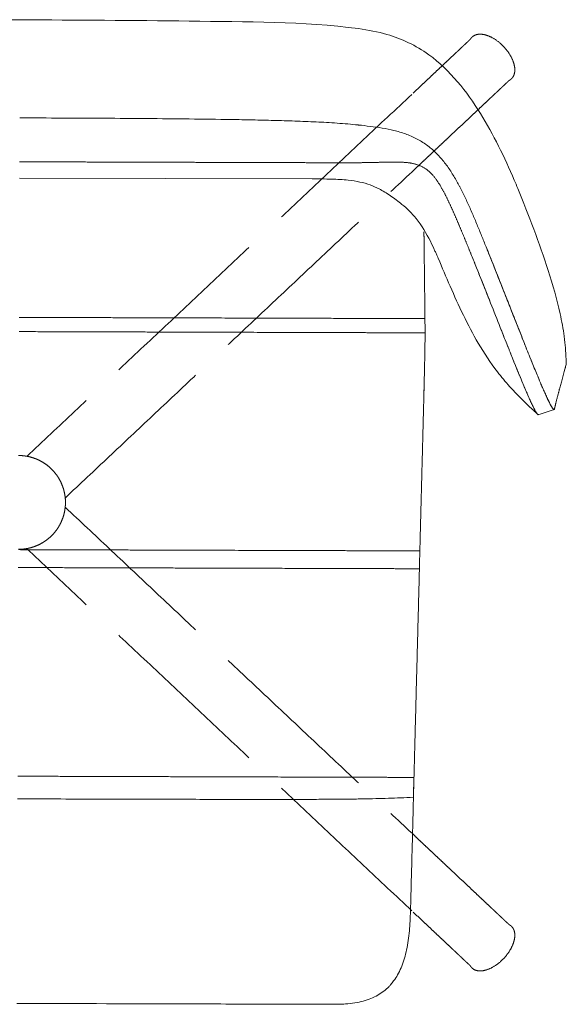
# Model space of a CAD drawing. Units: metres. Extents: x 695 to 2240, y -463 to 1013.
# Drawn here: x 879 to 915, y 729 to 795 of the extents above; entities that cross this region are included whole.
import ezdxf

# ---------------------------------------------------------------- set-up
doc = ezdxf.new("R2010")
doc.units = ezdxf.units.M
doc.linetypes.add('ACAD_ISO02W100', pattern=[15, 12, -3])

# ---------------------------------------------------------------- blocks, each defined once
blk = doc.blocks.new('JOE LOUNGE FLAT BASE - LOW BACK WITH BACK WINGS TOP')
at = {"color": 0, "linetype": 'Continuous', "lineweight": 0}
blk.add_line((898.412, 784.218), (878.764, 784.278), dxfattribs=at)
for points, knots in [([(856.065, 794.449), (857.453, 794.628), (858.881, 794.698), (863.221, 794.864), (866.152, 794.882), (872.318, 794.912), (875.557, 794.909), (878.796, 794.899)], [0, 0, 0, 0, 0.0427005, 0.0427005, 0.1305233, 0.1305233, 0.2277015, 0.2277015, 0.2277015, 0.2277015]), ([(878.796, 794.899), (882.585, 794.887), (886.374, 794.868), (893.959, 794.766), (897.824, 794.811), (901.525, 794.31)], [0, 0, 0, 0, 0.1136535, 0.1136535, 0.2275939, 0.2275939, 0.2275939, 0.2275939]), ([(901.525, 794.31), (902.178, 794.222), (902.819, 794.101), (904.418, 793.634), (905.374, 793.185), (906.949, 792.051), (907.602, 791.419), (908.743, 790.071), (909.248, 789.347), (910.586, 787.193), (911.324, 785.679), (912.06, 783.951), (912.137, 783.766), (912.214, 783.58)], [0, 0, 0, 0, 0.0201067, 0.0201067, 0.0525567, 0.0525567, 0.0791171, 0.0791171, 0.1055936, 0.1055936, 0.1559307, 0.1559307, 0.1619624, 0.1619624, 0.1619624, 0.1619624]), ([(901.505, 787.84), (901.27, 787.866), (901.034, 787.888), (900.562, 787.929), (900.326, 787.947), (899.854, 787.98), (899.617, 787.995), (899.144, 788.022), (898.908, 788.035), (898.198, 788.069), (897.725, 788.088), (896.778, 788.121), (896.304, 788.135), (895.357, 788.16), (894.883, 788.171), (893.936, 788.19), (893.462, 788.199), (892.041, 788.222), (891.094, 788.235), (889.199, 788.256), (888.251, 788.264), (886.356, 788.279), (885.409, 788.286), (883.514, 788.297), (882.566, 788.301), (880.671, 788.31), (879.724, 788.313), (878.776, 788.316)], [0, 0, 0, 0, 0.03125, 0.03125, 0.0625, 0.0625, 0.09375, 0.09375, 0.125, 0.125, 0.1875, 0.1875, 0.25, 0.25, 0.3125, 0.3125, 0.375, 0.375, 0.5, 0.5, 0.625, 0.625, 0.75, 0.75, 0.875, 0.875, 1, 1, 1, 1]), ([(908.311, 783.711), (908.252, 783.823), (908.191, 783.935), (908.063, 784.163), (907.996, 784.279), (907.858, 784.508), (907.788, 784.621), (907.568, 784.957), (907.412, 785.175), (907.079, 785.593), (906.901, 785.792), (906.517, 786.167), (906.314, 786.34), (905.879, 786.656), (905.652, 786.795), (905.174, 787.043), (904.928, 787.148), (904.549, 787.284), (904.421, 787.325), (904.163, 787.402), (904.034, 787.436), (903.642, 787.532), (903.379, 787.585), (902.848, 787.675), (902.582, 787.712), (902.048, 787.78), (901.781, 787.81), (901.513, 787.839)], [0.3450881, 0.3450881, 0.3450881, 0.3450881, 0.3748988, 0.3748988, 0.4061454, 0.4061454, 0.4373911, 0.4373911, 0.4998151, 0.4998151, 0.5623166, 0.5623166, 0.6249086, 0.6249086, 0.6875326, 0.6875326, 0.7500965, 0.7500965, 0.7813335, 0.7813335, 0.8125674, 0.8125674, 0.8750203, 0.8750203, 0.9375172, 0.9375172, 1, 1, 1, 1]), ([(901.378, 785.306), (901.407, 785.306), (901.465, 785.307), (901.551, 785.308), (901.638, 785.308), (901.724, 785.309), (901.811, 785.311), (901.898, 785.312), (901.986, 785.313), (902.074, 785.314), (902.162, 785.316), (902.25, 785.318), (902.338, 785.319), (902.425, 785.321), (902.512, 785.323), (902.598, 785.325), (902.685, 785.327), (902.772, 785.329), (902.859, 785.331), (902.946, 785.334), (903.033, 785.336), (903.12, 785.338), (903.207, 785.34), (903.294, 785.342), (903.381, 785.344), (903.468, 785.346), (903.555, 785.348), (903.641, 785.349), (903.728, 785.35), (903.815, 785.351), (903.902, 785.351), (903.989, 785.351), (904.076, 785.351), (904.163, 785.35), (904.25, 785.348), (904.337, 785.345), (904.423, 785.341), (904.51, 785.337), (904.597, 785.331), (904.683, 785.324), (904.769, 785.316), (904.855, 785.306), (904.94, 785.294), (905.025, 785.281), (905.111, 785.265), (905.196, 785.248), (905.28, 785.227), (905.364, 785.205), (905.448, 785.18), (905.53, 785.151), (905.611, 785.12), (905.691, 785.086), (905.77, 785.049), (905.848, 785.009), (905.923, 784.965), (905.997, 784.919), (906.069, 784.87), (906.139, 784.818), (906.207, 784.764), (906.273, 784.707), (906.337, 784.648), (906.399, 784.587), (906.459, 784.524), (906.517, 784.459), (906.574, 784.393), (906.629, 784.326), (906.682, 784.258), (906.734, 784.189), (906.784, 784.119), (906.833, 784.048), (906.88, 783.977), (906.927, 783.904), (906.973, 783.831), (907.018, 783.757), (907.062, 783.682), (907.105, 783.607), (907.148, 783.532), (907.19, 783.456), (907.231, 783.38), (907.272, 783.303), (907.312, 783.226), (907.352, 783.149), (907.391, 783.071), (907.43, 782.993), (907.468, 782.916), (907.506, 782.838), (907.543, 782.76), (907.58, 782.682), (907.617, 782.604), (907.654, 782.525), (907.69, 782.447), (907.726, 782.368), (907.762, 782.29), (907.797, 782.211), (907.833, 782.132), (907.868, 782.053), (907.903, 781.974), (907.938, 781.895), (907.973, 781.816), (908.007, 781.736), (908.042, 781.657), (908.076, 781.578), (908.11, 781.498), (908.144, 781.419), (908.178, 781.339), (908.212, 781.26), (908.246, 781.18), (908.279, 781.101), (908.313, 781.021), (908.346, 780.942), (908.38, 780.862), (908.413, 780.783), (908.446, 780.703), (908.479, 780.624), (908.513, 780.544), (908.546, 780.464), (908.579, 780.384), (908.612, 780.304), (908.645, 780.224), (908.678, 780.144), (908.711, 780.064), (908.744, 779.984), (908.777, 779.904), (908.809, 779.824), (908.842, 779.744), (908.875, 779.663), (908.908, 779.583), (908.94, 779.503), (908.973, 779.423), (909.006, 779.343), (909.038, 779.263), (909.06, 779.209), (909.071, 779.182)], [0, 0, 0, 0, 0.007692, 0.015385, 0.023077, 0.030769, 0.038462, 0.046154, 0.053846, 0.061538, 0.069231, 0.076923, 0.084615, 0.092308, 0.1, 0.107692, 0.115385, 0.123077, 0.130769, 0.138462, 0.146154, 0.153846, 0.161538, 0.169231, 0.176923, 0.184615, 0.192308, 0.2, 0.207692, 0.215385, 0.223077, 0.230769, 0.238462, 0.246154, 0.253846, 0.261538, 0.269231, 0.276923, 0.284615, 0.292308, 0.3, 0.307692, 0.315385, 0.323077, 0.330769, 0.338462, 0.346154, 0.353846, 0.361538, 0.369231, 0.376923, 0.384615, 0.392308, 0.4, 0.407692, 0.415385, 0.423077, 0.430769, 0.438462, 0.446154, 0.453846, 0.461538, 0.469231, 0.476923, 0.484615, 0.492308, 0.5, 0.507692, 0.515385, 0.523077, 0.530769, 0.538462, 0.546154, 0.553846, 0.561538, 0.569231, 0.576923, 0.584615, 0.592308, 0.6, 0.607692, 0.615385, 0.623077, 0.630769, 0.638462, 0.646154, 0.653846, 0.661538, 0.669231, 0.676923, 0.684615, 0.692308, 0.7, 0.707692, 0.715385, 0.723077, 0.730769, 0.738462, 0.746154, 0.753846, 0.761538, 0.769231, 0.776923, 0.784615, 0.792308, 0.8, 0.807692, 0.815385, 0.823077, 0.830769, 0.838462, 0.846154, 0.853846, 0.861538, 0.869231, 0.876923, 0.884615, 0.892308, 0.9, 0.907692, 0.915385, 0.923077, 0.930769, 0.938462, 0.946154, 0.953846, 0.961538, 0.969231, 0.976923, 0.984615, 0.992308, 1, 1, 1, 1]), ([(906.874, 778.894), (906.864, 778.918), (906.852, 778.945), (906.829, 778.999), (906.817, 779.025), (906.789, 779.087), (906.773, 779.122), (906.725, 779.229), (906.692, 779.301), (906.559, 779.592), (906.457, 779.812), (906.08, 780.564), (905.772, 781.088), (905.115, 781.906), (904.792, 782.226), (904.194, 782.711), (903.929, 782.902), (903.407, 783.262), (903.148, 783.424), (902.702, 783.657), (902.505, 783.743), (902.087, 783.894), (901.863, 783.957), (901.377, 784.061), (901.114, 784.102), (900.476, 784.171), (900.092, 784.192), (899.28, 784.217), (898.845, 784.217), (898.412, 784.218)], [0, 0, 0, 0, 0.000942, 0.000942, 0.0018068, 0.0018068, 0.0029609, 0.0029609, 0.0053734, 0.0053734, 0.0126218, 0.0126218, 0.0306533, 0.0306533, 0.0441806, 0.0441806, 0.0537509, 0.0537509, 0.0637937, 0.0637937, 0.0720417, 0.0720417, 0.0809821, 0.0809821, 0.0899807, 0.0899807, 0.1015659, 0.1015659, 0.1145719, 0.1145719, 0.1145719, 0.1145719]), ([(910.089, 779.656), (909.989, 779.904), (909.889, 780.152), (909.688, 780.647), (909.587, 780.894), (909.433, 781.265), (909.381, 781.388), (909.278, 781.634), (909.225, 781.757), (909.119, 782.003), (909.066, 782.125), (908.958, 782.37), (908.903, 782.492), (908.792, 782.735), (908.735, 782.856), (908.621, 783.097), (908.562, 783.218), (908.443, 783.457), (908.382, 783.576), (908.318, 783.698), (908.316, 783.702), (908.314, 783.706)], [0, 0, 0, 0, 0.0624819, 0.0624819, 0.1249658, 0.1249658, 0.1562057, 0.1562057, 0.1874462, 0.1874462, 0.2186877, 0.2186877, 0.2499286, 0.2499286, 0.2811719, 0.2811719, 0.3124142, 0.3124142, 0.3436566, 0.3436566, 0.3447025, 0.3447025, 0.3447025, 0.3447025]), ([(912.214, 783.58), (912.966, 781.764), (913.661, 779.925), (914.567, 777.104), (914.846, 776.135), (915.171, 774.654), (915.264, 774.139), (915.366, 773.37), (915.394, 773.094), (915.421, 772.751), (915.428, 772.648), (915.437, 772.496), (915.44, 772.439), (915.445, 772.347), (915.448, 772.313), (915.449, 772.288)], [0, 0, 0, 0, 0.0590343, 0.0590343, 0.0893651, 0.0893651, 0.1052556, 0.1052556, 0.1142139, 0.1142139, 0.1186278, 0.1186278, 0.1221753, 0.1221753, 0.1258877, 0.1258877, 0.1258877, 0.1258877]), ([(909.071, 779.182), (909.184, 778.904), (909.296, 778.626), (909.519, 778.071), (909.629, 777.794), (909.96, 776.967), (910.178, 776.418), (910.611, 775.325), (910.827, 774.78), (911.237, 773.746), (911.431, 773.256), (911.63, 772.76)], [0, 0, 0, 0, 0.125, 0.125, 0.25, 0.25, 0.4999993, 0.4999993, 0.7499991, 0.7499991, 0.9728068, 0.9728068, 0.9728068, 0.9728068]), ([(911.629, 772.761), (911.543, 772.975), (911.458, 773.189), (911.264, 773.678), (911.154, 773.953), (910.827, 774.78), (910.609, 775.331), (910.172, 776.432), (909.953, 776.983), (909.624, 777.808), (909.514, 778.083), (909.293, 778.633), (909.182, 778.908), (909.071, 779.182)], [-0.9721417, -0.9721417, -0.9721417, -0.9721417, -0.875, -0.875, -0.75, -0.75, -0.5, -0.5, -0.25, -0.25, -0.125, -0.125, 0, 0, 0, 0]), ([(912.7, 773.071), (912.663, 773.164), (912.615, 773.284), (912.509, 773.553), (912.45, 773.702), (912.272, 774.151), (912.152, 774.455), (911.864, 775.184), (911.649, 775.73), (911.213, 776.835), (910.992, 777.395), (910.657, 778.24), (910.544, 778.523), (910.318, 779.089), (910.204, 779.373), (910.089, 779.656)], [0, 0, 0, 0, 0.048495, 0.048495, 0.096991, 0.096991, 0.194025, 0.194025, 0.462684, 0.462684, 0.731341, 0.731341, 0.865671, 0.865671, 1, 1, 1, 1]), ([(910.089, 779.656), (910.2, 779.383), (910.31, 779.109), (910.529, 778.561), (910.638, 778.286), (910.965, 777.463), (911.182, 776.914), (911.615, 775.816), (911.831, 775.267), (912.157, 774.443), (912.265, 774.169), (912.483, 773.62), (912.592, 773.345), (912.701, 773.071)], [-1, -1, -1, -1, -0.875001, -0.875001, -0.750001, -0.750001, -0.499998, -0.499998, -0.249999, -0.249999, -0.124999, -0.124999, 0, 0, 0, 0]), ([(912.358, 769.554), (912.137, 769.776), (911.899, 770.023), (911.386, 770.59), (911.11, 770.92), (910.378, 771.871), (909.951, 772.521), (908.846, 774.417), (908.245, 775.71), (907.404, 777.635), (907.138, 778.264), (906.874, 778.894)], [0, 0, 0, 0, 0.0106769, 0.0106769, 0.0235969, 0.0235969, 0.0467697, 0.0467697, 0.0894765, 0.0894765, 0.1100794, 0.1100794, 0.1100794, 0.1100794]), ([(911.701, 772.577), (911.715, 772.544), (911.728, 772.512), (911.753, 772.449), (911.766, 772.418), (911.791, 772.357), (911.803, 772.326), (911.828, 772.265), (911.84, 772.235), (911.877, 772.143), (911.902, 772.081), (911.95, 771.961), (911.974, 771.901), (912.023, 771.781), (912.047, 771.721), (912.097, 771.599), (912.121, 771.538), (912.171, 771.417), (912.195, 771.357), (912.245, 771.236), (912.27, 771.175), (912.319, 771.055), (912.343, 770.996), (912.392, 770.878), (912.416, 770.819), (912.489, 770.643), (912.538, 770.527), (912.61, 770.354), (912.635, 770.296), (912.683, 770.182), (912.707, 770.126), (912.755, 770.013), (912.778, 769.958), (912.826, 769.848), (912.85, 769.793), (912.897, 769.685), (912.92, 769.632), (912.966, 769.527), (912.989, 769.475), (913.035, 769.374), (913.057, 769.324), (913.102, 769.226), (913.124, 769.178), (913.167, 769.085), (913.188, 769.04), (913.23, 768.953), (913.25, 768.911), (913.29, 768.831), (913.309, 768.793), (913.346, 768.721), (913.364, 768.687), (913.399, 768.624), (913.415, 768.595), (913.439, 768.555), (913.446, 768.543), (913.461, 768.519), (913.468, 768.508), (913.482, 768.487), (913.488, 768.478), (913.501, 768.46), (913.507, 768.452), (913.523, 768.431), (913.532, 768.421), (913.54, 768.412)], [-1, -1, -1, -1, -0.9844296, -0.9844296, -0.9688592, -0.9688592, -0.9532888, -0.9532888, -0.9377184, -0.9377184, -0.9065776, -0.9065776, -0.8754368, -0.8754368, -0.8441865, -0.8441865, -0.8129361, -0.8129361, -0.7816857, -0.7816857, -0.7504354, -0.7504354, -0.7191527, -0.7191527, -0.6878701, -0.6878701, -0.6253048, -0.6253048, -0.5939979, -0.5939979, -0.562691, -0.562691, -0.5313841, -0.5313841, -0.5000772, -0.5000772, -0.4688283, -0.4688283, -0.4375794, -0.4375794, -0.4063305, -0.4063305, -0.3750816, -0.3750816, -0.3438502, -0.3438502, -0.3126189, -0.3126189, -0.2813875, -0.2813875, -0.2501561, -0.2501561, -0.2188639, -0.2188639, -0.2032178, -0.2032178, -0.1875717, -0.1875717, -0.1719256, -0.1719256, -0.1562795, -0.1562795, -0.1297456, -0.1297456, -0.1297456, -0.1297456]), ([(913.531, 768.421), (913.445, 768.517), (913.296, 768.8), (912.774, 769.943), (912.329, 771.012), (911.751, 772.454)], [0.1689092, 0.1689092, 0.1689092, 0.1689092, 0.499997, 0.499997, 0.9862037, 0.9862037, 0.9862037, 0.9862037]), ([(912.701, 773.071), (912.775, 772.883), (912.849, 772.699), (912.992, 772.341), (913.063, 772.166), (913.198, 771.83), (913.264, 771.67), (913.391, 771.359), (913.453, 771.21), (913.571, 770.924), (913.629, 770.787), (913.739, 770.527), (913.791, 770.403), (913.893, 770.168), (913.942, 770.056), (914.034, 769.847), (914.078, 769.749), (914.41, 769.021), (914.592, 768.699), (914.657, 768.72)], [0, 0, 0, 0, 0.0622587, 0.0622587, 0.1245175, 0.1245175, 0.1854963, 0.1854963, 0.2464751, 0.2464751, 0.3074575, 0.3074575, 0.36844, 0.36844, 0.4306857, 0.4306857, 0.4929315, 0.4929315, 0.9340228, 0.9340228, 0.9340228, 0.9340228]), ([(914.675, 768.741), (914.673, 768.736), (914.67, 768.732), (914.664, 768.723), (914.659, 768.72), (914.647, 768.718), (914.64, 768.72), (914.624, 768.729), (914.615, 768.736), (914.6, 768.752), (914.594, 768.758), (914.583, 768.772), (914.577, 768.779), (914.564, 768.796), (914.558, 768.805), (914.544, 768.825), (914.537, 768.835), (914.522, 768.858), (914.514, 768.871), (914.499, 768.897), (914.49, 768.911), (914.465, 768.954), (914.447, 768.986), (914.41, 769.056), (914.39, 769.093), (914.35, 769.173), (914.329, 769.215), (914.286, 769.302), (914.264, 769.348), (914.219, 769.442), (914.196, 769.491), (914.149, 769.591), (914.126, 769.642), (914.079, 769.746), (914.055, 769.799), (914.007, 769.906), (913.983, 769.961), (913.934, 770.071), (913.91, 770.127), (913.861, 770.24), (913.836, 770.297), (913.787, 770.412), (913.762, 770.47), (913.688, 770.644), (913.639, 770.761), (913.54, 770.998), (913.49, 771.116), (913.429, 771.266), (913.416, 771.296), (913.391, 771.356), (913.379, 771.386), (913.341, 771.478), (913.317, 771.538), (913.267, 771.659), (913.243, 771.719), (913.193, 771.841), (913.168, 771.903), (913.118, 772.025), (913.094, 772.087), (913.056, 772.179), (913.044, 772.21), (913.019, 772.271), (913.007, 772.301), (912.97, 772.393), (912.946, 772.453), (912.897, 772.574), (912.873, 772.635), (912.825, 772.756), (912.801, 772.818), (912.765, 772.911), (912.752, 772.942), (912.728, 773.006), (912.715, 773.038), (912.702, 773.071)], [-0.987429, -0.987429, -0.987429, -0.987429, -0.9687994, -0.9687994, -0.9375988, -0.9375988, -0.9063982, -0.9063982, -0.8751975, -0.8751975, -0.8595879, -0.8595879, -0.8439782, -0.8439782, -0.8283685, -0.8283685, -0.8127588, -0.8127588, -0.7971492, -0.7971492, -0.7815395, -0.7815395, -0.7503201, -0.7503201, -0.7190939, -0.7190939, -0.6878677, -0.6878677, -0.6566414, -0.6566414, -0.6254152, -0.6254152, -0.5941542, -0.5941542, -0.5628932, -0.5628932, -0.5316323, -0.5316323, -0.5003713, -0.5003713, -0.4690752, -0.4690752, -0.4377792, -0.4377792, -0.3751871, -0.3751871, -0.3127755, -0.3127755, -0.2971726, -0.2971726, -0.2815697, -0.2815697, -0.250364, -0.250364, -0.2190682, -0.2190682, -0.1877724, -0.1877724, -0.1564767, -0.1564767, -0.1408288, -0.1408288, -0.1251809, -0.1251809, -0.0938857, -0.0938857, -0.0625904, -0.0625904, -0.0312952, -0.0312952, -0.0156476, -0.0156476, 0, 0, 0, 0]), ([(915.099, 770.405), (915.115, 770.463), (915.131, 770.519), (915.162, 770.632), (915.178, 770.689), (915.225, 770.86), (915.257, 770.976), (915.322, 771.213), (915.355, 771.335), (915.402, 771.506), (915.417, 771.561), (915.446, 771.666), (915.459, 771.715), (915.472, 771.765)], [-1, -1, -1, -1, -0.8751064, -0.8751064, -0.7502128, -0.7502128, -0.5004255, -0.5004255, -0.2506383, -0.2506383, -0.1257447, -0.1257447, -0.0008511, -0.0008511, -0.0008511, -0.0008511]), ([(915.473, 771.764), (915.459, 771.714), (915.446, 771.665), (915.417, 771.56), (915.402, 771.505), (915.356, 771.334), (915.322, 771.213), (915.257, 770.975), (915.225, 770.859), (915.178, 770.689), (915.162, 770.632), (915.131, 770.519), (915.115, 770.463), (915.099, 770.405)], [0.0008511, 0.0008511, 0.0008511, 0.0008511, 0.1257447, 0.1257447, 0.2506383, 0.2506383, 0.5004256, 0.5004256, 0.7502128, 0.7502128, 0.8751064, 0.8751064, 1, 1, 1, 1]), ([(915.451, 772.267), (915.452, 772.241), (915.454, 772.212), (915.459, 772.123), (915.462, 772.069), (915.467, 771.97), (915.469, 771.925), (915.473, 771.867), (915.474, 771.85), (915.473, 771.764)], [0, 0, 0, 0, 0.000998841, 0.000998841, 0.002994196, 0.002994196, 0.005156801, 0.005156801, 0.006115649, 0.006115649, 0.006115649, 0.006115649]), ([(905.918, 769.919), (905.918, 769.94), (905.919, 769.961), (905.926, 770.22), (905.932, 770.457), (905.938, 770.694)], [0.93193627, 0.93193627, 0.93193627, 0.93193627, 0.9375, 0.9375, 1, 1, 1, 1]), ([(915.061, 770.264), (915.045, 770.205), (915.031, 770.154), (915.01, 770.078), (915.003, 770.052), (914.989, 770), (914.982, 769.974), (914.967, 769.92), (914.959, 769.892), (914.944, 769.835), (914.936, 769.805), (914.911, 769.715), (914.894, 769.651), (914.869, 769.552), (914.86, 769.519), (914.843, 769.451), (914.834, 769.417), (914.817, 769.348), (914.808, 769.313), (914.792, 769.242), (914.783, 769.207), (914.773, 769.161), (914.769, 769.148), (914.762, 769.118), (914.758, 769.101), (914.75, 769.063), (914.745, 769.043), (914.736, 769.001), (914.731, 768.98), (914.721, 768.937), (914.716, 768.916), (914.707, 768.875), (914.702, 768.855), (914.694, 768.819), (914.69, 768.803), (914.684, 768.774), (914.681, 768.761), (914.678, 768.752)], [0, 0, 0, 0, 0.140036, 0.140036, 0.210054, 0.210054, 0.280072, 0.280072, 0.35009, 0.35009, 0.420109, 0.420109, 0.560145, 0.560145, 0.630163, 0.630163, 0.700181, 0.700181, 0.770199, 0.770199, 0.840217, 0.840217, 0.860181, 0.860181, 0.880146, 0.880146, 0.90011, 0.90011, 0.920075, 0.920075, 0.940056, 0.940056, 0.960037, 0.960037, 0.980019, 0.980019, 1, 1, 1, 1]), ([(914.678, 768.752), (914.686, 768.784), (914.694, 768.817), (914.709, 768.887), (914.717, 768.923), (914.734, 768.995), (914.742, 769.031), (914.758, 769.102), (914.767, 769.137), (914.783, 769.207), (914.791, 769.242), (914.808, 769.313), (914.817, 769.348), (914.834, 769.417), (914.842, 769.451), (914.86, 769.519), (914.868, 769.552), (914.894, 769.651), (914.911, 769.715), (914.936, 769.805), (914.943, 769.835), (914.959, 769.892), (914.967, 769.92), (914.982, 769.974), (914.989, 770), (915.003, 770.052), (915.01, 770.078), (915.031, 770.154), (915.045, 770.205), (915.061, 770.264)], [-1, -1, -1, -1, -0.939759, -0.939759, -0.879519, -0.879519, -0.819279, -0.819279, -0.759039, -0.759039, -0.695784, -0.695784, -0.632529, -0.632529, -0.569278, -0.569278, -0.506026, -0.506026, -0.379518, -0.379518, -0.316265, -0.316265, -0.253012, -0.253012, -0.189759, -0.189759, -0.126506, -0.126506, 0, 0, 0, 0]), ([(913.54, 768.412), (913.484, 768.469), (913.416, 768.535), (913.271, 768.671), (913.196, 768.74), (913.001, 768.923), (912.877, 769.041), (912.623, 769.288), (912.491, 769.419), (912.366, 769.545)], [0, 0, 0, 0, 0.0034698, 0.0034698, 0.00663949, 0.00663949, 0.01178052, 0.01178052, 0.01747648, 0.01747648, 0.01747648, 0.01747648]), ([(913.54, 768.412), (913.542, 768.411), (913.543, 768.409), (913.554, 768.398), (913.563, 768.392), (913.578, 768.384), (913.585, 768.383), (913.593, 768.384), (913.595, 768.385), (913.596, 768.386)], [-0.12974558, -0.12974558, -0.12974558, -0.12974558, -0.12498733, -0.12498733, -0.0937405, -0.0937405, -0.06249366, -0.06249366, -0.05126506, -0.05126506, -0.05126506, -0.05126506]), ([(913.596, 768.386), (913.6, 768.388), (913.603, 768.391), (913.607, 768.398), (913.609, 768.401), (913.611, 768.406), (913.611, 768.408), (913.612, 768.409)], [-0.05126506, -0.05126506, -0.05126506, -0.05126506, -0.03124683, -0.03124683, -0.01562342, -0.01562342, -0.01075005, -0.01075005, -0.01075005, -0.01075005]), ([(905.641, 759.303), (905.64, 759.244), (905.638, 759.185), (905.636, 759.068), (905.634, 759.009), (905.632, 758.921), (905.632, 758.892), (905.63, 758.833), (905.63, 758.804), (905.629, 758.775)], [-1, -1, -1, -1, -0.8749752, -0.8749752, -0.7499848, -0.7499848, -0.6874933, -0.6874933, -0.6255981, -0.6255981, -0.6255981, -0.6255981]), ([(905.629, 758.775), (905.629, 758.775), (905.629, 758.774), (905.628, 758.715), (905.627, 758.657), (905.624, 758.539), (905.623, 758.48), (905.621, 758.392), (905.62, 758.363), (905.619, 758.304), (905.618, 758.275), (905.616, 758.187), (905.615, 758.128), (905.612, 758.011), (905.611, 757.953), (905.609, 757.894)], [-0.6255981, -0.6255981, -0.6255981, -0.6255981, -0.6250019, -0.6250019, -0.4999924, -0.4999924, -0.3749908, -0.3749908, -0.3125092, -0.3125092, -0.2500276, -0.2500276, -0.1250401, -0.1250401, 0, 0, 0, 0]), ([(905.244, 743.879), (905.245, 743.917), (905.247, 743.991), (905.25, 744.103), (905.253, 744.215), (905.255, 744.326), (905.258, 744.438), (905.261, 744.55), (905.264, 744.662), (905.267, 744.773), (905.27, 744.885), (905.273, 744.997), (905.276, 745.109), (905.279, 745.22), (905.282, 745.332), (905.285, 745.444), (905.288, 745.555), (905.29, 745.667), (905.293, 745.779), (905.296, 745.891), (905.299, 746.002), (905.302, 746.114), (905.305, 746.226), (905.308, 746.338), (905.311, 746.449), (905.314, 746.561), (905.317, 746.673), (905.32, 746.785), (905.323, 746.896), (905.325, 747.008), (905.328, 747.12), (905.331, 747.232), (905.334, 747.343), (905.337, 747.455), (905.34, 747.567), (905.343, 747.679), (905.346, 747.79), (905.348, 747.865), (905.349, 747.902), (905.36, 748.318), (905.37, 748.735), (905.392, 749.567), (905.403, 749.984), (905.425, 750.817), (905.436, 751.233), (905.452, 751.857), (905.457, 752.066), (905.468, 752.482), (905.474, 752.69), (905.484, 753.106), (905.49, 753.315), (905.501, 753.731), (905.506, 753.939), (905.517, 754.355), (905.522, 754.564), (905.533, 754.98), (905.539, 755.188), (905.55, 755.604), (905.555, 755.813), (905.566, 756.229), (905.571, 756.437), (905.582, 756.853), (905.588, 757.062), (905.598, 757.478), (905.604, 757.686), (905.609, 757.894)], [0, 0, 0, 0, 0.027778, 0.055556, 0.083333, 0.111111, 0.138889, 0.166667, 0.194444, 0.222222, 0.25, 0.277778, 0.305556, 0.333333, 0.361111, 0.388889, 0.416667, 0.444444, 0.472222, 0.5, 0.527778, 0.555556, 0.583333, 0.611111, 0.638889, 0.666667, 0.694444, 0.722222, 0.75, 0.777778, 0.805556, 0.833333, 0.861111, 0.888889, 0.916667, 0.944444, 0.972222, 1, 1, 1, 1.125, 1.125, 1.25, 1.25, 1.375, 1.375, 1.4375, 1.4375, 1.5, 1.5, 1.5625, 1.5625, 1.625, 1.625, 1.6875, 1.6875, 1.75, 1.75, 1.8125, 1.8125, 1.875, 1.875, 1.9375, 1.9375, 2, 2, 2, 2]), ([(905.349, 747.902), (905.36, 748.318), (905.37, 748.735), (905.392, 749.567), (905.403, 749.984), (905.425, 750.817), (905.436, 751.233), (905.452, 751.857), (905.457, 752.066), (905.468, 752.482), (905.474, 752.69), (905.484, 753.106), (905.49, 753.315), (905.501, 753.731), (905.506, 753.939), (905.517, 754.355), (905.522, 754.564), (905.533, 754.98), (905.539, 755.188), (905.55, 755.604), (905.555, 755.813), (905.566, 756.229), (905.571, 756.437), (905.582, 756.853), (905.588, 757.062), (905.598, 757.478), (905.604, 757.686), (905.609, 757.894)], [0, 0, 0, 0, 0.125, 0.125, 0.25, 0.25, 0.375, 0.375, 0.4375, 0.4375, 0.5, 0.5, 0.5625, 0.5625, 0.625, 0.625, 0.6875, 0.6875, 0.75, 0.75, 0.8125, 0.8125, 0.875, 0.875, 0.9375, 0.9375, 1, 1, 1, 1]), ([(905.244, 743.879), (905.245, 743.917), (905.247, 743.991), (905.25, 744.103), (905.253, 744.215), (905.255, 744.326), (905.258, 744.438), (905.261, 744.55), (905.264, 744.662), (905.267, 744.773), (905.27, 744.885), (905.273, 744.997), (905.276, 745.109), (905.279, 745.22), (905.282, 745.332), (905.285, 745.444), (905.288, 745.555), (905.29, 745.667), (905.293, 745.779), (905.296, 745.891), (905.299, 746.002), (905.302, 746.114), (905.305, 746.226), (905.308, 746.338), (905.311, 746.449), (905.314, 746.561), (905.317, 746.673), (905.32, 746.785), (905.323, 746.896), (905.325, 747.008), (905.328, 747.12), (905.331, 747.232), (905.334, 747.343), (905.337, 747.455), (905.34, 747.567), (905.343, 747.679), (905.346, 747.79), (905.348, 747.865), (905.349, 747.902)], [0, 0, 0, 0, 0.027778, 0.055556, 0.083333, 0.111111, 0.138889, 0.166667, 0.194444, 0.222222, 0.25, 0.277778, 0.305556, 0.333333, 0.361111, 0.388889, 0.416667, 0.444444, 0.472222, 0.5, 0.527778, 0.555556, 0.583333, 0.611111, 0.638889, 0.666667, 0.694444, 0.722222, 0.75, 0.777778, 0.805556, 0.833333, 0.861111, 0.888889, 0.916667, 0.944444, 0.972222, 1, 1, 1, 1]), ([(905.213, 742.83), (905.216, 742.929), (905.218, 743.028), (905.224, 743.226), (905.226, 743.326), (905.231, 743.524), (905.234, 743.623), (905.239, 743.822), (905.242, 743.921), (905.244, 744.02)], [0, 0, 0, 0, 0.25, 0.25, 0.5, 0.5, 0.75, 0.75, 1, 1, 1, 1]), ([(905.213, 742.83), (905.216, 742.929), (905.218, 743.028), (905.224, 743.226), (905.226, 743.326), (905.231, 743.524), (905.234, 743.623), (905.239, 743.822), (905.242, 743.921), (905.244, 744.02)], [0, 0, 0, 0, 0.25, 0.25, 0.5, 0.5, 0.75, 0.75, 1, 1, 1, 1]), ([(905.244, 743.879), (905.241, 743.78), (905.239, 743.681), (905.233, 743.483), (905.231, 743.384), (905.226, 743.185), (905.223, 743.086), (905.218, 742.888), (905.215, 742.788), (905.213, 742.689)], [0, 0, 0, 0, 0.25, 0.25, 0.5, 0.5, 0.75, 0.75, 1, 1, 1, 1]), ([(905.244, 743.879), (905.241, 743.78), (905.239, 743.681), (905.233, 743.483), (905.231, 743.384), (905.226, 743.185), (905.223, 743.086), (905.218, 742.888), (905.215, 742.788), (905.213, 742.689)], [0, 0, 0, 0, 0.25, 0.25, 0.5, 0.5, 0.75, 0.75, 1, 1, 1, 1]), ([(905.213, 742.689), (904.912, 742.674), (904.629, 742.661), (904.075, 742.637), (903.805, 742.627), (903.255, 742.608), (902.975, 742.6), (902.39, 742.586), (902.084, 742.58), (901.433, 742.569), (901.087, 742.565), (900.345, 742.557), (899.949, 742.554), (899.099, 742.549), (898.645, 742.547), (897.675, 742.545), (897.159, 742.544), (896.064, 742.543), (895.485, 742.543), (894.266, 742.543), (893.625, 742.544), (892.287, 742.545), (891.589, 742.546), (890.142, 742.549), (889.392, 742.551), (887.85, 742.554), (887.057, 742.556), (885.437, 742.56), (884.609, 742.562), (882.931, 742.567), (882.08, 742.569), (880.365, 742.574), (879.501, 742.577), (878.637, 742.579)], [0, 0, 0, 0, 0.0625, 0.0625, 0.125, 0.125, 0.1875, 0.1875, 0.25, 0.25, 0.3125, 0.3125, 0.375, 0.375, 0.4375, 0.4375, 0.5, 0.5, 0.5625, 0.5625, 0.625, 0.625, 0.6875, 0.6875, 0.75, 0.75, 0.8125, 0.8125, 0.875, 0.875, 0.9375, 0.9375, 1, 1, 1, 1]), ([(905.213, 742.689), (905.204, 742.365), (905.196, 742.037), (905.18, 741.382), (905.172, 741.054), (905.155, 740.402), (905.147, 740.078), (905.13, 739.432), (905.122, 739.111), (905.097, 738.152), (905.08, 737.518), (905.055, 736.584), (905.046, 736.263), (905.031, 735.684), (905.024, 735.426), (905.009, 734.883)], [0, 0, 0, 0, 0.1262967, 0.1262967, 0.2525935, 0.2525935, 0.3788902, 0.3788902, 0.5051867, 0.5051867, 0.7577803, 0.7577803, 0.8788895, 0.8788895, 0.976523, 0.976523, 0.976523, 0.976523]), ([(903.701, 730.121), (903.764, 730.194), (903.825, 730.27), (903.98, 730.48), (904.069, 730.618), (904.233, 730.911), (904.308, 731.066), (904.446, 731.39), (904.508, 731.56), (904.621, 731.917), (904.672, 732.103), (904.806, 732.684), (904.873, 733.103), (904.966, 733.97), (904.994, 734.411), (905.009, 734.883)], [0.4617432, 0.4617432, 0.4617432, 0.4617432, 0.4999889, 0.4999889, 0.5630677, 0.5630677, 0.6261464, 0.6261464, 0.6889872, 0.6889872, 0.7518279, 0.7518279, 0.8765765, 0.8765765, 0.9904298, 0.9904298, 0.9904298, 0.9904298]), ([(900.18, 728.783), (900.343, 728.786), (900.5, 728.793), (900.87, 728.82), (901.078, 728.845), (901.475, 728.91), (901.664, 728.951), (902.023, 729.049), (902.192, 729.107), (902.514, 729.238), (902.667, 729.312), (902.954, 729.476), (903.089, 729.565), (903.343, 729.762), (903.462, 729.868), (903.617, 730.027), (903.659, 730.074), (903.701, 730.121)], [0.0187421, 0.0187421, 0.0187421, 0.0187421, 0.0616933, 0.0616933, 0.1233867, 0.1233867, 0.1857631, 0.1857631, 0.2481396, 0.2481396, 0.3109837, 0.3109837, 0.3738278, 0.3738278, 0.4369084, 0.4369084, 0.4617432, 0.4617432, 0.4617432, 0.4617432]), ([(878.595, 728.839), (882.157, 728.829), (885.718, 728.82), (891.06, 728.805), (892.841, 728.8), (895.512, 728.793), (896.402, 728.791), (897.738, 728.787), (898.183, 728.786), (899.073, 728.783), (899.518, 728.782), (899.963, 728.781)], [-1, -1, -1, -1, -0.5, -0.5, -0.25, -0.25, -0.125, -0.125, -0.0625, -0.0625, 0, 0, 0, 0])]:
    blk.add_open_spline(points, degree=3, knots=knots, dxfattribs=at)
at = {"linetype": 'ACAD_ISO02W100', "lineweight": 0}
for points, weights in [([(909.025, 793.592), (908.627, 793.217), (907.216, 791.89), (905.194, 789.988)], [1, 0.933857234877, 0.93281258574, 0.996640834134]), ([(909.134, 793.728), (909.093, 793.69), (909.056, 793.645), (909.025, 793.592)], [1, 0.950134575102, 0.903998991104, 0.861593248007]), ([(907.7, 787.128), (909.771, 789.076), (911.221, 790.44), (911.629, 790.824)], [1, 0.932795914643, 0.932716891586, 1]), ([(911.629, 790.824), (911.683, 790.852), (911.731, 790.886), (911.772, 790.924)], [0.861593248005, 0.903998991103, 0.950134575101, 1]), ([(907.7, 737.834), (909.771, 735.885), (911.221, 734.521), (911.629, 734.137)], [1, 0.932795914643, 0.932716891586, 1]), ([(909.025, 731.369), (908.627, 731.744), (907.216, 733.072), (905.194, 734.974)], [1, 0.933857234877, 0.93281258574, 0.996640834134]), ([(911.629, 734.137), (911.683, 734.11), (911.731, 734.076), (911.772, 734.038)], [0.861593248005, 0.903998991103, 0.950134575101, 1]), ([(909.134, 731.233), (909.093, 731.272), (909.056, 731.317), (909.025, 731.369)], [1, 0.950134575102, 0.903998991104, 0.861593248007])]:
    blk.add_rational_spline(points, weights, degree=3, dxfattribs=at)
for points in [[(909.134, 793.728), (909.156, 793.749)], [(911.794, 790.945), (911.772, 790.924)], [(905.096, 789.896), (879.245, 765.577)], [(905.299, 784.87), (907.7, 787.128)], [(881.849, 762.809), (905.299, 784.87)], [(881.849, 762.153), (905.299, 740.092)], [(905.096, 735.066), (879.245, 759.385)], [(905.299, 740.092), (907.7, 737.834)], [(911.794, 734.016), (911.772, 734.038)], [(909.134, 731.233), (909.156, 731.212)]]:
    blk.add_open_spline(points, degree=1, dxfattribs=at)
for points in [[(909.156, 793.749), (909.204, 793.795), (909.26, 793.833), (909.383, 793.891), (909.451, 793.912), (909.6, 793.938), (909.684, 793.941), (909.877, 793.929), (909.987, 793.907), (910.244, 793.83), (910.39, 793.766), (910.73, 793.577), (910.918, 793.438), (911.323, 793.07), (911.53, 792.821), (911.78, 792.404), (911.856, 792.25), (911.958, 791.962), (911.993, 791.828), (912.019, 791.599), (912.021, 791.502), (912.002, 791.343), (911.988, 791.278), (911.951, 791.172), (911.931, 791.128), (911.876, 791.035), (911.838, 790.987), (911.794, 790.945)], [(909.156, 731.212), (909.204, 731.167), (909.26, 731.129), (909.383, 731.07), (909.451, 731.05), (909.6, 731.023), (909.684, 731.02), (909.877, 731.033), (909.987, 731.055), (910.244, 731.131), (910.39, 731.196), (910.73, 731.384), (910.918, 731.523), (911.323, 731.892), (911.53, 732.14), (911.78, 732.558), (911.856, 732.712), (911.958, 733), (911.993, 733.133), (912.019, 733.363), (912.021, 733.46), (912.002, 733.619), (911.988, 733.683), (911.951, 733.79), (911.931, 733.833), (911.876, 733.927), (911.838, 733.975), (911.794, 734.016)]]:
    blk.add_open_spline(points, degree=3, knots=[0, 0, 0, 0, 0.00201079, 0.00201079, 0.00411461, 0.00411461, 0.00661171, 0.00661171, 0.00993853, 0.00993853, 0.01468412, 0.01468412, 0.02160435, 0.02160435, 0.03110798, 0.03110798, 0.03621645, 0.03621645, 0.04029807, 0.04029807, 0.04317894, 0.04317894, 0.04514527, 0.04514527, 0.0465904, 0.0465904, 0.04842585, 0.04842585, 0.04842585, 0.04842585], dxfattribs=at)
at = {"color": 0, "linetype": 'Continuous', "lineweight": 0}
for points, degree in [([(901.513, 787.839), (901.511, 787.839), (901.508, 787.84), (901.505, 787.84)], 3), ([(878.767, 785.368), (881.589, 785.359), (884.41, 785.35), (887.175, 785.342), (889.828, 785.334), (892.316, 785.326), (894.596, 785.319), (896.633, 785.313), (898.415, 785.308)], 8), ([(898.415, 785.308), (898.444, 785.308), (898.504, 785.308), (898.593, 785.307), (898.681, 785.307), (898.769, 785.307), (898.857, 785.306), (898.944, 785.306), (899.031, 785.306), (899.118, 785.306), (899.204, 785.305), (899.291, 785.305), (899.378, 785.305), (899.465, 785.305), (899.552, 785.304), (899.639, 785.304), (899.726, 785.304), (899.813, 785.304), (899.9, 785.304), (899.987, 785.303), (900.074, 785.303), (900.161, 785.303), (900.248, 785.303), (900.334, 785.303), (900.421, 785.303), (900.508, 785.303), (900.595, 785.303), (900.682, 785.303), (900.769, 785.303), (900.856, 785.304), (900.943, 785.304), (901.03, 785.304), (901.117, 785.304), (901.204, 785.305), (901.291, 785.305), (901.349, 785.306), (901.378, 785.306)], 3), ([(908.314, 783.706), (908.313, 783.708), (908.312, 783.709), (908.311, 783.711)], 3), ([(908.314, 783.706), (908.313, 783.708), (908.312, 783.709), (908.311, 783.711)], 3), ([(912.214, 783.58), (912.214, 783.58), (912.214, 783.58), (912.214, 783.58)], 3), ([(905.985, 774.835), (905.977, 775.582), (905.968, 776.329), (905.959, 777.076), (905.951, 777.823), (905.942, 778.571), (905.933, 779.318), (905.924, 780.065), (905.917, 780.661)], 8), ([(906.874, 778.894), (906.874, 778.894), (906.874, 778.894), (906.874, 778.894)], 3), ([(905.978, 775.436), (905.979, 775.424), (905.981, 775.412), (905.982, 775.401), (905.983, 775.389), (905.984, 775.377), (905.985, 775.365), (905.986, 775.354), (905.987, 775.342)], 8), ([(905.978, 775.436), (905.979, 775.424), (905.981, 775.412), (905.982, 775.401), (905.983, 775.389), (905.984, 775.377), (905.985, 775.365), (905.986, 775.354), (905.987, 775.342)], 8), ([(878.736, 774.918), (884.17, 774.901), (889.604, 774.885), (894.644, 774.869), (898.896, 774.856), (902.068, 774.847), (904.069, 774.841), (905.134, 774.837), (905.985, 774.835)], 8), ([(905.993, 773.879), (905.99, 774.198), (905.988, 774.516), (905.985, 774.835)], 3), ([(905.993, 773.879), (905.99, 774.198), (905.988, 774.516), (905.985, 774.835)], 3), ([(878.733, 773.962), (884.247, 773.945), (889.76, 773.929), (894.871, 773.913), (899.175, 773.9), (902.369, 773.89), (904.35, 773.884), (905.33, 773.881), (905.993, 773.879)], 8), ([(905.641, 759.234), (905.657, 759.83), (905.714, 762.027), (905.771, 764.223), (905.828, 766.42), (905.886, 768.617), (905.94, 770.714), (905.99, 772.61), (905.993, 773.879)], 8), ([(911.702, 772.577), (911.678, 772.638), (911.653, 772.7), (911.629, 772.761)], 3), ([(911.63, 772.76), (911.654, 772.699), (911.678, 772.638), (911.703, 772.577)], 3), ([(911.751, 772.454), (911.735, 772.494), (911.719, 772.536), (911.702, 772.577)], 3), ([(915.449, 772.288), (915.449, 772.281), (915.45, 772.274), (915.45, 772.267)], 3), ([(905.913, 769.72), (905.916, 769.854), (905.92, 769.997), (905.924, 770.153)], 3), ([(915.099, 770.405), (915.087, 770.358), (915.074, 770.311), (915.061, 770.264)], 3), ([(915.099, 770.405), (915.087, 770.358), (915.074, 770.311), (915.061, 770.264)], 3), ([(912.358, 769.554), (912.361, 769.551), (912.364, 769.548), (912.367, 769.545)], 3), ([(914.657, 768.72), (914.302, 768.608), (913.947, 768.496), (913.592, 768.384)], 3), ([(914.657, 768.72), (914.667, 768.723), (914.673, 768.733), (914.678, 768.75)], 3), ([(914.678, 768.752), (914.677, 768.748), (914.676, 768.744), (914.675, 768.741)], 3), ([(914.678, 768.75), (914.678, 768.751), (914.678, 768.752), (914.678, 768.752)], 3), ([(913.609, 768.404), (913.596, 768.371), (913.57, 768.377), (913.531, 768.421)], 3), ([(913.614, 768.419), (913.612, 768.413), (913.611, 768.408), (913.609, 768.404)], 3), ([(913.612, 768.409), (913.612, 768.412), (913.613, 768.415), (913.614, 768.418)], 3), ([(878.688, 759.317), (884.201, 759.3), (889.712, 759.283), (894.817, 759.267), (899.111, 759.254), (902.287, 759.245), (904.229, 759.239), (905.132, 759.236), (905.641, 759.234)], 8), ([(905.641, 759.234), (905.641, 759.303)], 1), ([(878.684, 758.117), (884.198, 758.1), (889.708, 758.084), (894.812, 758.068), (899.106, 758.055), (902.279, 758.045), (904.218, 758.039), (905.114, 758.037), (905.613, 758.036)], 8), ([(878.642, 744.101), (884.154, 744.084), (889.661, 744.068), (894.76, 744.052), (899.043, 744.039), (902.197, 744.029), (904.095, 744.024), (904.91, 744.021), (905.244, 744.02)], 8), ([(899.963, 728.781), (900.036, 728.781), (900.109, 728.781), (900.18, 728.783)], 3)]:
    blk.add_open_spline(points, degree=degree, dxfattribs=at)
at = {"linetype": 'ACAD_ISO02W100', "lineweight": 0}
blk.add_rational_spline([(878.707, 765.64), (881.857, 765.631), (881.848, 762.481), (881.838, 759.331), (878.688, 759.34)], [1, 0.707106781187, 1, 0.707106781187, 1], degree=2, knots=[0, 0, 0, 49.480084, 49.480084, 98.960169, 98.960169, 98.960169], dxfattribs=at)

msp = doc.modelspace()

# ---------------------------------------------------------------- block references
msp.add_blockref('JOE LOUNGE FLAT BASE - LOW BACK WITH BACK WINGS TOP', (0, 0))

doc.saveas('drawing.dxf')
